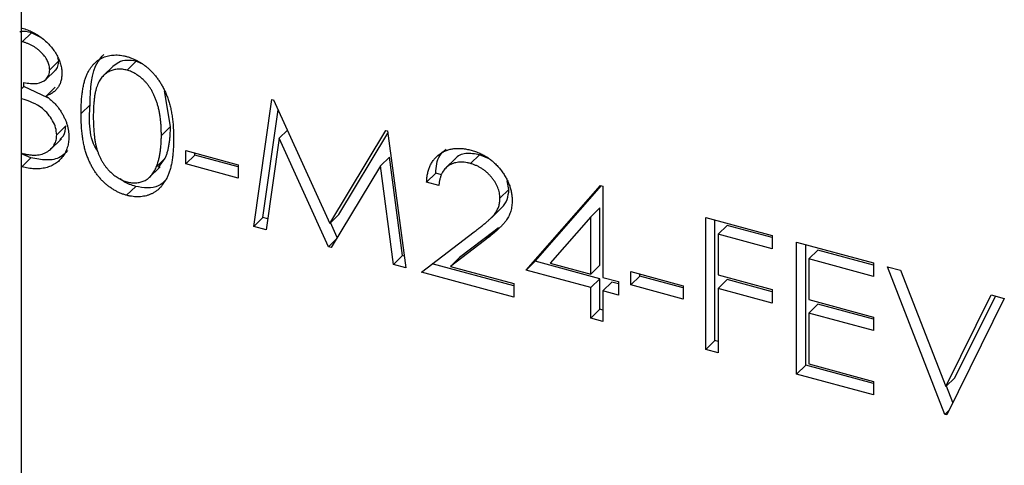
# Model space of a CAD drawing. Units: millimetres. Extents: x 11 to 657, y 11 to 461.
# Drawn here: x 585 to 590, y 175 to 177 of the extents above; entities that cross this region are included whole.
import ezdxf

# ---------------------------------------------------------------- set-up
doc = ezdxf.new("R2010")
doc.units = ezdxf.units.MM
doc.header["$LTSCALE"] = 2.25

msp = doc.modelspace()

# ---------------------------------------------------------------- linework, layer by layer
at = {"color": 7, "linetype": 'Continuous', "lineweight": 25}
for p, q in [((584.9696, 158.4703), (584.9696, 185.5246)), ((585.0202, 177.2572), (584.9735, 177.2116)), ((585.0683, 177.2326), (585.0202, 177.2572)), ((585.1614, 177.1121), (585.1564, 177.129)), ((585.0893, 177.0121), (585.1476, 177.069)), ((585.1614, 177.1121), (585.1147, 177.0665)), ((585.4463, 177.0897), (585.3879, 177.0328)), ((585.5602, 177.1104), (585.5135, 177.0649)), ((585.5906, 177.097), (585.5602, 177.1104)), ((584.9814, 176.9799), (584.9696, 176.9684)), ((584.9814, 176.9799), (584.9814, 177.001)), ((585.1047, 176.9215), (584.9814, 176.9799)), ((585.1424, 176.977), (585.0957, 176.9314)), ((585.7374, 176.7744), (585.7074, 176.9586)), ((586.1677, 176.259), (586.2604, 176.9142)), ((586.2604, 176.9142), (586.2694, 176.9118)), ((586.2694, 176.9118), (586.5592, 176.2747)), ((585.3234, 176.8866), (585.2767, 176.8411)), ((586.2144, 176.3046), (586.293, 176.86)), ((585.1974, 176.7772), (585.1507, 176.7317)), ((585.7374, 176.7744), (585.6907, 176.7288)), ((585.1168, 176.6546), (585.1751, 176.7115)), ((586.2982, 176.7142), (586.2311, 176.2418)), ((586.3405, 176.7555), (586.2982, 176.7142)), ((586.5526, 176.1544), (586.2982, 176.7142)), ((586.5592, 176.2747), (586.8484, 176.7544)), ((586.6059, 176.3203), (586.859, 176.7403)), ((586.8484, 176.7544), (586.8575, 176.7519)), ((586.8575, 176.7519), (586.9507, 176.0462)), ((585.0175, 176.6124), (584.9696, 176.6337)), ((585.0175, 176.6124), (584.9709, 176.5669)), ((585.7108, 176.6106), (585.6641, 176.565)), ((585.6756, 176.5636), (585.7108, 176.6106)), ((585.8167, 176.651), (586.0867, 176.5776)), ((585.8167, 176.5812), (585.8167, 176.651)), ((585.8634, 176.6268), (585.8167, 176.5812)), ((585.8634, 176.6268), (585.8634, 176.6383)), ((586.0867, 176.5661), (585.8634, 176.6268)), ((586.8669, 176.6168), (586.8202, 176.5712)), ((586.9341, 176.109), (586.8669, 176.6168)), ((587.2107, 176.6126), (587.1524, 176.5556)), ((587.3311, 176.6291), (587.2844, 176.5836)), ((587.3805, 176.6086), (587.3311, 176.6291)), ((585.6265, 176.5095), (585.6849, 176.5664)), ((586.0867, 176.5078), (585.8167, 176.5812)), ((586.0867, 176.5776), (586.0867, 176.5078)), ((586.8202, 176.5712), (586.5668, 176.1506)), ((586.8874, 176.0634), (586.8202, 176.5712)), ((587.1054, 176.5334), (587.0587, 176.4879)), ((587.1351, 176.5254), (587.1054, 176.5334)), ((585.5581, 176.4655), (585.5114, 176.4199)), ((587.1217, 176.4708), (587.0587, 176.4879)), ((587.4834, 176.4498), (587.4731, 176.4941)), ((587.5717, 176.0344), (587.9549, 176.4711)), ((587.6184, 176.08), (587.9604, 176.4696)), ((587.9549, 176.4711), (587.9677, 176.4676)), ((587.9677, 176.4676), (587.9677, 175.9966)), ((587.4834, 176.4498), (587.4367, 176.4042)), ((587.9514, 176.3548), (587.9047, 176.3092)), ((587.9514, 176.0593), (587.9514, 176.3548)), ((586.2144, 176.3046), (586.1677, 176.259)), ((586.2391, 176.2979), (586.2144, 176.3046)), ((586.6059, 176.3203), (586.5592, 176.2747)), ((587.3925, 176.3044), (587.4391, 176.3499)), ((587.9047, 176.3092), (587.6955, 176.0706)), ((587.9047, 176.0137), (587.9047, 176.3092)), ((588.4987, 176.3059), (588.8407, 176.2129)), ((588.4987, 175.6255), (588.4987, 176.3059)), ((586.2311, 176.2418), (586.1677, 176.259)), ((586.5981, 176.2025), (586.5634, 176.2788)), ((587.4296, 176.2526), (587.4044, 176.2326)), ((588.5454, 175.671), (588.5454, 176.2932)), ((588.6084, 176.2645), (588.5617, 176.219)), ((588.8407, 176.2014), (588.6084, 176.2645)), ((587.0317, 176.0242), (587.304, 176.2318)), ((587.4044, 176.2326), (587.2287, 176.0987)), ((587.4044, 176.2326), (587.3577, 176.1871)), ((588.5617, 176.219), (588.5617, 176.0096)), ((588.8407, 176.1431), (588.5617, 176.219)), ((588.8407, 176.2129), (588.8407, 176.1431)), ((586.5927, 176.1936), (586.5526, 176.1544)), ((586.5668, 176.1506), (586.5526, 176.1544)), ((587.3577, 176.1871), (587.1821, 176.0531)), ((588.9668, 176.1787), (589.3628, 176.0711)), ((588.9668, 175.4983), (588.9668, 176.1787)), ((589.0134, 175.5439), (589.0134, 176.166)), ((586.9341, 176.109), (586.8874, 176.0634)), ((586.9428, 176.1066), (586.9341, 176.109)), ((587.2287, 176.0987), (587.1821, 176.0531)), ((589.0764, 176.1373), (589.0298, 176.0918)), ((589.3628, 176.0595), (589.0764, 176.1373)), ((586.9507, 176.0462), (586.8874, 176.0634)), ((587.5087, 175.9528), (587.088, 176.0671)), ((587.1821, 176.0531), (587.5087, 175.9643)), ((587.6184, 176.08), (587.5717, 176.0344)), ((587.9514, 175.9895), (587.6184, 176.08)), ((587.6955, 176.0706), (587.9047, 176.0137)), ((587.9514, 176.0593), (587.9047, 176.0137)), ((589.0298, 176.0918), (589.0298, 175.8824)), ((589.3628, 176.0013), (589.0298, 176.0918)), ((589.3628, 176.0711), (589.3628, 176.0013)), ((589.4348, 176.0515), (589.5023, 176.0331)), ((589.7318, 175.2904), (589.4348, 176.0515)), ((587.5087, 175.8946), (587.0317, 176.0242)), ((587.9047, 175.9439), (587.5717, 176.0344)), ((587.9677, 175.9966), (588.0487, 175.9746)), ((588.1117, 176.0273), (588.3817, 175.9539)), ((588.1117, 175.9575), (588.1117, 176.0273)), ((588.1584, 176.003), (588.1117, 175.9575)), ((588.1584, 176.003), (588.1584, 176.0146)), ((588.3817, 175.9423), (588.1584, 176.003)), ((588.5617, 176.0096), (588.8407, 175.9338)), ((589.5023, 176.0331), (589.7363, 175.4334)), ((587.5087, 175.9643), (587.5087, 175.8946)), ((587.9514, 175.9895), (587.9047, 175.9439)), ((587.9514, 175.8325), (587.9514, 175.9895)), ((588.0144, 175.9724), (587.9677, 175.9268)), ((588.0487, 175.963), (588.0144, 175.9724)), ((588.0487, 175.9746), (588.0487, 175.9048)), ((588.3817, 175.8841), (588.1117, 175.9575)), ((588.3817, 175.9539), (588.3817, 175.8841)), ((588.6084, 175.9854), (588.5617, 175.9398)), ((588.8407, 175.9222), (588.6084, 175.9854)), ((587.9047, 175.7869), (587.9047, 175.9439)), ((587.9677, 175.9268), (587.9677, 175.7698)), ((588.0487, 175.9048), (587.9677, 175.9268)), ((588.5617, 175.9398), (588.5617, 175.6084)), ((588.8407, 175.864), (588.5617, 175.9398)), ((588.8407, 175.9338), (588.8407, 175.864)), ((589.7363, 175.4334), (589.9703, 175.9059)), ((589.7829, 175.4789), (589.9915, 175.9002)), ((589.9703, 175.9059), (590.0378, 175.8876)), ((589.0298, 175.8824), (589.3628, 175.7919)), ((589.0764, 175.8582), (589.0298, 175.8126)), ((589.3628, 175.7804), (589.0764, 175.8582)), ((590.0378, 175.8876), (589.7408, 175.2879)), ((587.9514, 175.8325), (587.9047, 175.7869)), ((587.9677, 175.828), (587.9514, 175.8325)), ((589.0298, 175.8126), (589.0298, 175.551)), ((589.3628, 175.7221), (589.0298, 175.8126)), ((587.9677, 175.7698), (587.9047, 175.7869)), ((589.3628, 175.7919), (589.3628, 175.7221)), ((588.5454, 175.671), (588.4987, 175.6255)), ((588.5617, 175.6666), (588.5454, 175.671)), ((588.5617, 175.6084), (588.4987, 175.6255)), ((589.0134, 175.5439), (588.9668, 175.4983)), ((589.3628, 175.4489), (589.0134, 175.5439)), ((589.0298, 175.551), (589.3628, 175.4605)), ((589.3628, 175.3907), (588.9668, 175.4983)), ((589.3628, 175.4605), (589.3628, 175.3907)), ((589.7829, 175.4789), (589.7363, 175.4334)), ((589.7723, 175.3516), (589.7393, 175.4363)), ((589.7515, 175.3097), (589.7318, 175.2904)), ((589.7408, 175.2879), (589.7318, 175.2904))]:
    msp.add_line(p, q, dxfattribs=at)
for points, knots in [([(585.0202, 177.2572), (585.0012, 177.2623), (584.9797, 177.2682), (584.9621, 177.2622), (584.96, 177.2615)], [0, 0, 0, 0, 0.879366, 1, 1, 1, 1]), ([(584.9727, 177.2816), (584.9818, 177.2789), (585, 177.2734), (585.0266, 177.2613), (585.0523, 177.2467), (585.0767, 177.2295), (585.0994, 177.2102), (585.1196, 177.1892), (585.1371, 177.1667), (585.1517, 177.1432), (585.1631, 177.1191), (585.1716, 177.0953), (585.1767, 177.0718), (585.1774, 177.0567), (585.1777, 177.0491)], [0, 0, 0, 0, 0.090254, 0.17854, 0.266093, 0.354631, 0.441886, 0.525747, 0.608114, 0.690197, 0.770821, 0.848326, 0.924012, 1, 1, 1, 1]), ([(585.1147, 177.0665), (585.1146, 177.0701), (585.1145, 177.0772), (585.1124, 177.0881), (585.1092, 177.099), (585.1049, 177.1098), (585.0992, 177.1206), (585.0923, 177.1313), (585.0841, 177.1421), (585.0746, 177.1525), (585.0645, 177.1628), (585.0534, 177.1722), (585.0417, 177.1809), (585.0294, 177.1888), (585.0163, 177.1957), (585.0026, 177.2019), (584.9883, 177.2073), (584.9785, 177.2102), (584.9735, 177.2116)], [0, 0, 0, 0, 0.055275, 0.109966, 0.163247, 0.218076, 0.273301, 0.330909, 0.390995, 0.454176, 0.518862, 0.583311, 0.648517, 0.715031, 0.782502, 0.852323, 0.924928, 1, 1, 1, 1]), ([(585.2767, 176.8411), (585.2768, 176.852), (585.2769, 176.8731), (585.2783, 176.9036), (585.2807, 176.9319), (585.2839, 176.9581), (585.2879, 176.9822), (585.2931, 177.0039), (585.2991, 177.0236), (585.306, 177.0413), (585.3139, 177.0571), (585.3224, 177.0716), (585.3319, 177.0846), (585.3419, 177.0965), (585.3528, 177.1069), (585.3643, 177.1162), (585.3769, 177.1238), (585.39, 177.1303), (585.4038, 177.1354), (585.418, 177.1393), (585.4326, 177.142), (585.4476, 177.1431), (585.463, 177.1433), (585.4788, 177.142), (585.495, 177.1394), (585.5059, 177.1366), (585.5114, 177.1352)], [0, 0, 0, 0, 0.068595, 0.133246, 0.194313, 0.251279, 0.304513, 0.354235, 0.400481, 0.443411, 0.484015, 0.523252, 0.561042, 0.5979, 0.633518, 0.668314, 0.702496, 0.736685, 0.770293, 0.803437, 0.835913, 0.86846, 0.900847, 0.933467, 0.966258, 1, 1, 1, 1]), ([(585.3234, 176.8866), (585.3247, 176.9686), (585.3264, 177.069), (585.3833, 177.1339), (585.3938, 177.1459)], [0, 0, 0, 0, 0.815047, 1, 1, 1, 1]), ([(585.5602, 177.1104), (585.5442, 177.1132), (585.5121, 177.1187), (585.4703, 177.1076), (585.4503, 177.0911), (585.441, 177.0834)], [0, 0, 0, 0, 0.346965, 0.69432, 1, 1, 1, 1]), ([(585.5114, 177.1352), (585.517, 177.1336), (585.5281, 177.1304), (585.5445, 177.1241), (585.5606, 177.1168), (585.5761, 177.1083), (585.5914, 177.0988), (585.6062, 177.0882), (585.6207, 177.0765), (585.6346, 177.0637), (585.6481, 177.0499), (585.6608, 177.035), (585.6728, 177.0191), (585.6842, 177.0024), (585.6946, 176.9845), (585.7046, 176.9657), (585.7135, 176.9458), (585.722, 176.925), (585.7294, 176.9029), (585.7361, 176.8796), (585.7415, 176.8549), (585.746, 176.8288), (585.7495, 176.8013), (585.752, 176.7725), (585.7533, 176.7424), (585.7536, 176.7219), (585.7537, 176.7115)], [0, 0, 0, 0, 0.033788, 0.067194, 0.099862, 0.132567, 0.165151, 0.197913, 0.231319, 0.265083, 0.299255, 0.334399, 0.369943, 0.406284, 0.444064, 0.482998, 0.523354, 0.565537, 0.609613, 0.656391, 0.705885, 0.758325, 0.813832, 0.872795, 0.934722, 1, 1, 1, 1]), ([(584.9814, 177.001), (585.0048, 176.9972), (585.0478, 176.9901), (585.0919, 177.0103), (585.1119, 177.0386), (585.1138, 177.0572), (585.1147, 177.0665)], [0, 0, 0, 0, 0.3717136, 0.6849866, 0.8425382, 1, 1, 1, 1]), ([(585.1416, 177.0636), (585.1419, 177.0637), (585.15, 177.0675), (585.1579, 177.0851), (585.1602, 177.1031), (585.1614, 177.1121)], [0, 0, 0, 0, 0.018185, 0.509232, 1, 1, 1, 1]), ([(585.5135, 177.0649), (585.5058, 177.0666), (585.4902, 177.07), (585.4673, 177.0707), (585.4453, 177.0669), (585.4278, 177.061), (585.4144, 177.0545), (585.4049, 177.0482), (585.3961, 177.041), (585.3879, 177.0326), (585.3803, 177.0233), (585.3732, 177.013), (585.3669, 177.0015), (585.3611, 176.989), (585.356, 176.9749), (585.3517, 176.959), (585.3478, 176.9413), (585.3451, 176.9215), (585.3426, 176.9), (585.341, 176.8764), (585.3398, 176.8511), (585.3397, 176.8334), (585.3397, 176.8242)], [0, 0, 0, 0, 0.0603866, 0.1208832, 0.1827546, 0.247811, 0.2812991, 0.3150876, 0.3497024, 0.3848566, 0.4209662, 0.4585112, 0.4971747, 0.537602, 0.580503, 0.6274675, 0.6783882, 0.7339832, 0.7937467, 0.8577137, 0.9266979, 1, 1, 1, 1]), ([(585.6907, 176.7288), (585.6906, 176.7371), (585.6904, 176.7531), (585.6896, 176.7768), (585.6874, 176.7996), (585.6851, 176.8214), (585.6816, 176.8423), (585.6778, 176.8623), (585.6728, 176.8813), (585.6674, 176.8995), (585.6612, 176.9167), (585.6544, 176.933), (585.6471, 176.9483), (585.6392, 176.9627), (585.6308, 176.9763), (585.6216, 176.9888), (585.6121, 177.0006), (585.5987, 177.0146), (585.5811, 177.03), (585.5593, 177.0456), (585.5366, 177.0574), (585.5212, 177.0624), (585.5135, 177.0649)], [0, 0, 0, 0, 0.0656812, 0.1284865, 0.1881751, 0.2451061, 0.2994484, 0.3508229, 0.3999417, 0.4466717, 0.4912545, 0.5333763, 0.5738528, 0.6125263, 0.6495971, 0.685532, 0.7201058, 0.7538377, 0.8189254, 0.8804935, 0.9403113, 1, 1, 1, 1]), ([(585.1777, 177.0491), (585.1775, 177.042), (585.177, 177.028), (585.1731, 177.0086), (585.1666, 176.991), (585.1576, 176.9751), (585.1459, 176.9613), (585.1317, 176.9492), (585.115, 176.939), (585.1023, 176.934), (585.0957, 176.9314)], [0, 0, 0, 0, 0.1280675, 0.2506083, 0.3706302, 0.4900722, 0.6103748, 0.7343131, 0.8632165, 1, 1, 1, 1]), ([(585.1507, 176.7317), (585.1497, 176.7438), (585.1477, 176.7681), (585.1257, 176.8168), (585.0702, 176.8838), (585.0074, 176.905), (584.9696, 176.9178)], [0, 0, 0, 0, 0.143123, 0.286264, 0.570504, 1, 1, 1, 1]), ([(585.0957, 176.9314), (585.1032, 176.9259), (585.118, 176.915), (585.1382, 176.8959), (585.1565, 176.8753), (585.1667, 176.8602), (585.1718, 176.8527)], [0, 0, 0, 0, 0.2538796, 0.5030089, 0.7502911, 1, 1, 1, 1]), ([(585.3655, 176.6414), (585.3652, 176.6419), (585.3128, 176.7169), (585.3181, 176.802), (585.3234, 176.8866)], [0, 0, 0, 0, 0.005673, 1, 1, 1, 1]), ([(585.1718, 176.8527), (585.1752, 176.8473), (585.1819, 176.8366), (585.1902, 176.82), (585.1977, 176.8036), (585.2035, 176.787), (585.208, 176.7704), (585.2113, 176.7537), (585.2133, 176.737), (585.2136, 176.726), (585.2137, 176.7204)], [0, 0, 0, 0, 0.128136, 0.254173, 0.378112, 0.501712, 0.623986, 0.747096, 0.872875, 1, 1, 1, 1]), ([(585.5114, 176.4199), (585.5059, 176.4215), (585.495, 176.4247), (585.4788, 176.4309), (585.4631, 176.4382), (585.4478, 176.4465), (585.4328, 176.4557), (585.4183, 176.4662), (585.4042, 176.4777), (585.3905, 176.4901), (585.3775, 176.5037), (585.365, 176.5181), (585.3535, 176.5336), (585.3427, 176.55), (585.3325, 176.5673), (585.3231, 176.5856), (585.3144, 176.6049), (585.3065, 176.6252), (585.2994, 176.6467), (585.2932, 176.6698), (585.2883, 176.6945), (585.2841, 176.7208), (585.2807, 176.7486), (585.2783, 176.7781), (585.2769, 176.8092), (585.2768, 176.8303), (585.2767, 176.8411)], [0, 0, 0, 0, 0.033787, 0.066622, 0.099285, 0.131361, 0.163585, 0.196104, 0.228902, 0.262158, 0.295991, 0.330218, 0.36506, 0.400951, 0.43762, 0.475708, 0.515381, 0.556414, 0.599765, 0.646424, 0.696431, 0.749782, 0.806573, 0.867436, 0.931887, 1, 1, 1, 1]), ([(585.3397, 176.8242), (585.3397, 176.8151), (585.3398, 176.7975), (585.341, 176.7715), (585.3427, 176.7472), (585.3448, 176.7244), (585.348, 176.7031), (585.3515, 176.6833), (585.3558, 176.6651), (585.3609, 176.6482), (585.3668, 176.6325), (585.3731, 176.6176), (585.38, 176.6035), (585.3876, 176.59), (585.3959, 176.5773), (585.4048, 176.5651), (585.4144, 176.5538), (585.4277, 176.5397), (585.4453, 176.5241), (585.4675, 176.5087), (585.4903, 176.4966), (585.5058, 176.4916), (585.5135, 176.4892)], [0, 0, 0, 0, 0.072951, 0.141584, 0.205926, 0.265301, 0.320597, 0.371817, 0.41879, 0.461699, 0.502134, 0.540804, 0.578181, 0.614297, 0.649678, 0.684299, 0.718359, 0.752081, 0.817652, 0.879722, 0.939966, 1, 1, 1, 1]), ([(585.1672, 176.7079), (585.1739, 176.7138), (585.1932, 176.7304), (585.1957, 176.7588), (585.1974, 176.7772)], [0, 0, 0, 0, 0.3521884, 1, 1, 1, 1]), ([(585.7108, 176.6106), (585.7129, 176.6161), (585.7172, 176.6272), (585.7228, 176.6448), (585.7271, 176.6637), (585.731, 176.6835), (585.7337, 176.7047), (585.7359, 176.7268), (585.7372, 176.7502), (585.7373, 176.7662), (585.7374, 176.7744)], [0, 0, 0, 0, 0.110588, 0.224542, 0.342503, 0.464324, 0.590756, 0.722227, 0.858843, 1, 1, 1, 1]), ([(585.2137, 176.7204), (585.2134, 176.711), (585.2126, 176.6922), (585.2062, 176.6658), (585.1963, 176.6411), (585.1821, 176.6187), (585.1649, 176.5988), (585.1444, 176.5824), (585.1209, 176.5699), (585.0947, 176.5612), (585.0662, 176.5563), (585.0358, 176.5558), (585.0039, 176.5588), (584.982, 176.5641), (584.9709, 176.5669)], [0, 0, 0, 0, 0.079648, 0.158922, 0.239619, 0.322609, 0.406035, 0.487602, 0.569685, 0.653036, 0.737436, 0.822478, 0.909748, 1, 1, 1, 1]), ([(584.972, 176.6363), (584.9785, 176.6347), (584.9914, 176.6314), (585.0101, 176.6285), (585.028, 176.6268), (585.0447, 176.6271), (585.0605, 176.6287), (585.0752, 176.6323), (585.089, 176.6373), (585.1017, 176.6439), (585.1132, 176.6517), (585.1232, 176.6605), (585.1318, 176.6701), (585.1387, 176.6807), (585.1441, 176.6921), (585.1478, 176.7045), (585.1504, 176.7176), (585.1506, 176.727), (585.1507, 176.7317)], [0, 0, 0, 0, 0.076072, 0.148752, 0.218403, 0.28576, 0.350598, 0.414964, 0.478069, 0.541761, 0.60435, 0.664075, 0.721464, 0.777587, 0.832644, 0.887844, 0.94346, 1, 1, 1, 1]), ([(585.7537, 176.7115), (585.7536, 176.7011), (585.7533, 176.6809), (585.752, 176.6516), (585.7494, 176.6243), (585.7462, 176.5988), (585.7417, 176.5753), (585.7361, 176.5537), (585.73, 176.5338), (585.7224, 176.516), (585.7141, 176.4998), (585.705, 176.485), (585.6954, 176.4715), (585.6848, 176.4594), (585.6736, 176.4486), (585.6614, 176.4394), (585.6486, 176.4313), (585.6351, 176.4248), (585.621, 176.4196), (585.6065, 176.4156), (585.5915, 176.4132), (585.5763, 176.4118), (585.5607, 176.4118), (585.5446, 176.4132), (585.5281, 176.4156), (585.517, 176.4185), (585.5114, 176.4199)], [0, 0, 0, 0, 0.065063, 0.126773, 0.185516, 0.240765, 0.29298, 0.34225, 0.388919, 0.432776, 0.474628, 0.514775, 0.553606, 0.591426, 0.628028, 0.663804, 0.698984, 0.733591, 0.767628, 0.801208, 0.834264, 0.866981, 0.89972, 0.932702, 0.966176, 1, 1, 1, 1]), ([(585.6641, 176.565), (585.6663, 176.5705), (585.6706, 176.5817), (585.6761, 176.5993), (585.6805, 176.6182), (585.6844, 176.638), (585.6871, 176.6591), (585.6892, 176.6813), (585.6905, 176.7046), (585.6906, 176.7207), (585.6907, 176.7288)], [0, 0, 0, 0, 0.110588, 0.224542, 0.342503, 0.464324, 0.590756, 0.722227, 0.858843, 1, 1, 1, 1]), ([(587.0587, 176.4879), (587.0591, 176.4959), (587.0599, 176.5116), (587.0637, 176.5337), (587.0691, 176.5544), (587.0768, 176.5733), (587.0863, 176.5907), (587.0976, 176.6065), (587.1111, 176.6205), (587.1264, 176.6327), (587.143, 176.6432), (587.1609, 176.6513), (587.1797, 176.6571), (587.1994, 176.6609), (587.2202, 176.6621), (587.2418, 176.6614), (587.2644, 176.6583), (587.2798, 176.6544), (587.2877, 176.6525)], [0, 0, 0, 0, 0.068791, 0.135103, 0.198979, 0.261904, 0.323495, 0.385195, 0.446969, 0.509765, 0.572251, 0.633405, 0.693251, 0.752583, 0.812579, 0.873275, 0.93555, 1, 1, 1, 1]), ([(587.1054, 176.5334), (587.1081, 176.5666), (587.1123, 176.6178), (587.1469, 176.6474), (587.159, 176.6578)], [0, 0, 0, 0, 0.6493887, 1, 1, 1, 1]), ([(585.2073, 176.6504), (585.1959, 176.6381), (585.1686, 176.6086), (585.0983, 176.5971), (585.0445, 176.6073), (585.0175, 176.6124)], [0, 0, 0, 0, 0.263116, 0.631321, 1, 1, 1, 1]), ([(587.3311, 176.6291), (587.3076, 176.6328), (587.2608, 176.6403), (587.2164, 176.6245), (587.2052, 176.607), (587.205, 176.6067)], [0, 0, 0, 0, 0.496995, 0.993012, 1, 1, 1, 1]), ([(587.2877, 176.6525), (587.2954, 176.6502), (587.3105, 176.6457), (587.3326, 176.6368), (587.3536, 176.6265), (587.3735, 176.6146), (587.3922, 176.6008), (587.4097, 176.5856), (587.4263, 176.569), (587.4413, 176.5507), (587.455, 176.5317), (587.4669, 176.5123), (587.477, 176.4928), (587.4855, 176.473), (587.4917, 176.4531), (587.4964, 176.433), (587.4991, 176.4127), (587.4995, 176.3994), (587.4997, 176.3926)], [0, 0, 0, 0, 0.069475, 0.136517, 0.200789, 0.26383, 0.325735, 0.387291, 0.449509, 0.512968, 0.576275, 0.63758, 0.697903, 0.757172, 0.816599, 0.876653, 0.93729, 1, 1, 1, 1]), ([(585.5135, 176.4892), (585.5213, 176.4873), (585.5368, 176.4837), (585.5595, 176.4836), (585.5816, 176.4866), (585.5988, 176.4926), (585.612, 176.4992), (585.6214, 176.5053), (585.63, 176.5127), (585.6382, 176.5209), (585.6457, 176.5303), (585.6525, 176.5408), (585.6588, 176.5524), (585.6623, 176.5608), (585.6641, 176.565)], [0, 0, 0, 0, 0.112813, 0.225394, 0.339595, 0.459675, 0.521735, 0.583926, 0.648174, 0.713881, 0.781004, 0.851451, 0.924051, 1, 1, 1, 1]), ([(587.2844, 176.5836), (587.2789, 176.5849), (587.2682, 176.5876), (587.2523, 176.59), (587.2372, 176.5908), (587.2228, 176.5902), (587.2091, 176.5882), (587.1961, 176.5846), (587.1838, 176.5794), (587.1723, 176.5729), (587.1617, 176.565), (587.1524, 176.5556), (587.1443, 176.5448), (587.1372, 176.5328), (587.1314, 176.5193), (587.127, 176.5043), (587.1235, 176.4882), (587.1223, 176.4767), (587.1217, 176.4708)], [0, 0, 0, 0, 0.064439, 0.126547, 0.186887, 0.245878, 0.304041, 0.362191, 0.420976, 0.48066, 0.5406, 0.600689, 0.661936, 0.724443, 0.789038, 0.856314, 0.926352, 1, 1, 1, 1]), ([(587.4367, 176.4042), (587.4366, 176.4089), (587.4364, 176.4181), (587.4341, 176.4322), (587.4308, 176.446), (587.426, 176.4598), (587.4196, 176.4735), (587.4119, 176.487), (587.403, 176.5004), (587.3927, 176.5135), (587.3814, 176.5261), (587.3695, 176.5377), (587.3568, 176.5482), (587.3435, 176.5575), (587.3296, 176.5658), (587.3151, 176.5729), (587.3, 176.5789), (587.2897, 176.582), (587.2844, 176.5836)], [0, 0, 0, 0, 0.0619654, 0.1221219, 0.1809885, 0.2399332, 0.2999058, 0.3599888, 0.4217757, 0.4865758, 0.5515348, 0.6150175, 0.6772586, 0.73973, 0.8030501, 0.8664951, 0.9319735, 1, 1, 1, 1]), ([(585.5581, 176.4655), (585.5372, 176.4719), (585.509, 176.4806), (585.4843, 176.4999), (585.4779, 176.5049)], [0, 0, 0, 0, 0.7374423, 1, 1, 1, 1]), ([(585.7211, 176.5072), (585.7072, 176.492), (585.6812, 176.4636), (585.6196, 176.454), (585.5786, 176.4617), (585.5581, 176.4655)], [0, 0, 0, 0, 0.364435, 0.68222, 1, 1, 1, 1]), ([(587.304, 176.2318), (587.3106, 176.2367), (587.3233, 176.2461), (587.3414, 176.26), (587.3575, 176.2731), (587.372, 176.2852), (587.3844, 176.2967), (587.3954, 176.307), (587.4042, 176.3168), (587.4138, 176.3283), (587.423, 176.3431), (587.431, 176.362), (587.4359, 176.3824), (587.4364, 176.3969), (587.4367, 176.4042)], [0, 0, 0, 0, 0.1108026, 0.2128292, 0.3061013, 0.3906473, 0.4669245, 0.534481, 0.5935869, 0.644557, 0.7362005, 0.825024, 0.9119856, 1, 1, 1, 1]), ([(587.4388, 176.3503), (587.4413, 176.3526), (587.4558, 176.3658), (587.4775, 176.3961), (587.4814, 176.4319), (587.4834, 176.4498)], [0, 0, 0, 0, 0.09478, 0.547747, 1, 1, 1, 1]), ([(587.4997, 176.3926), (587.4994, 176.3832), (587.4987, 176.3646), (587.493, 176.3385), (587.484, 176.3142), (587.4731, 176.2957), (587.4622, 176.2813), (587.4524, 176.2697), (587.4408, 176.2574), (587.4275, 176.2446), (587.4125, 176.2311), (587.3959, 176.2169), (587.3774, 176.2022), (587.3644, 176.1922), (587.3577, 176.1871)], [0, 0, 0, 0, 0.0987022, 0.1956723, 0.2924224, 0.3913425, 0.4444624, 0.5042288, 0.5703523, 0.6425458, 0.7222875, 0.8079211, 0.9004695, 1, 1, 1, 1])]:
    msp.add_open_spline(points, degree=3, knots=knots, dxfattribs=at)

doc.saveas('drawing.dxf')
